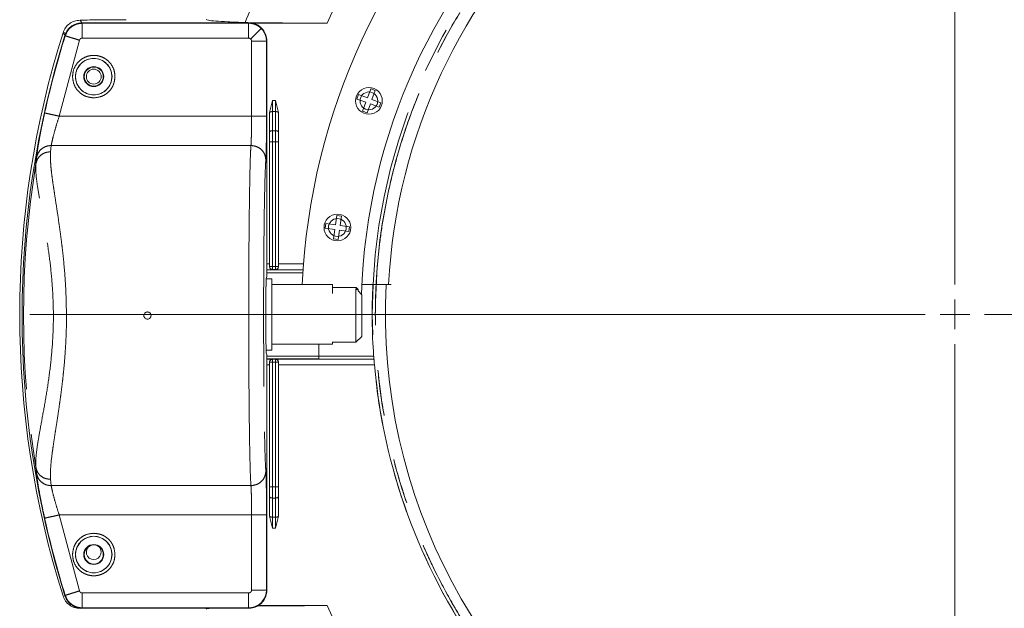
# Model space of a CAD drawing. Units: millimetres. Extents: x 21 to 206, y 9 to 287.
# Drawn here: x 83 to 110, y 77 to 94 of the extents above; entities that cross this region are included whole.
import ezdxf

# ---------------------------------------------------------------- set-up
doc = ezdxf.new("R2010")
doc.units = ezdxf.units.MM
doc.linetypes.add('PHANTOM', pattern=[12.7, 6.35, -1.27, 1.27, -1.27, 1.27, -1.27])

# ---------------------------------------------------------------- blocks, each defined once
blk = doc.blocks.new('SW_CENTERMARKSYMBOL_0')
at = {"color": 0, "linetype": 'Continuous', "lineweight": 0}
for p, q in [((0, 0.833), (0, 25.957)), ((0, 0), (0, 0.417)), ((-0.833, 0), (-25.957, 0)), ((0, 0), (-0.417, 0)), ((0, 0), (0, -0.417)), ((0, 0), (0.417, 0)), ((0.833, 0), (25.957, 0)), ((0, -0.833), (0, -25.957))]:
    blk.add_line(p, q, dxfattribs=at)

msp = doc.modelspace()

# ---------------------------------------------------------------- linework, layer by layer
at = {"color": 8, "linetype": 'PHANTOM', "lineweight": 0}
for p, q in [((84.2959, 93.5281), (84.3485, 93.4563)), ((84.352, 93.4568), (84.3596, 93.4464)), ((89.0267, 93.4464), (84.3596, 93.4464)), ((89.037, 93.4568), (89.0267, 93.4464)), ((83.8765, 93.0986), (83.8191, 93.1785)), ((84.2797, 92.969), (83.7122, 90.8392)), ((83.8725, 93.1044), (83.8726, 93.1043)), ((83.8726, 93.1043), (83.8801, 93.0939)), ((84.3596, 93.0277), (89.0267, 93.0277)), ((89.1104, 90.8392), (89.1104, 92.944)), ((89.5291, 92.944), (89.5394, 92.9543)), ((89.5291, 90.8392), (89.5291, 92.944)), ((89.6985, 90.9669), (89.6979, 91.2764)), ((89.7827, 91.2764), (89.6979, 91.2764)), ((89.7827, 91.2764), (89.7821, 90.9669)), ((89.7003, 90.4316), (89.6985, 90.9669)), ((89.6985, 90.9669), (89.7821, 90.9669)), ((89.7821, 90.9669), (89.7802, 90.4316)), ((83.7122, 90.8392), (89.1104, 90.8392)), ((89.7007, 90.2797), (89.7003, 90.4316)), ((89.7802, 90.4316), (89.7003, 90.4316)), ((89.7802, 90.4316), (89.7799, 90.2797)), ((89.6175, 90.1221), (89.7008, 90.1221)), ((89.6175, 86.6222), (89.6175, 90.1221)), ((89.7008, 90.1221), (89.7007, 90.2797)), ((89.7008, 86.6222), (89.7008, 90.1221)), ((89.7008, 90.1221), (89.7798, 90.1221)), ((89.7799, 90.2797), (89.7798, 90.1221)), ((89.7798, 90.1221), (89.7798, 86.6222)), ((89.7798, 90.1221), (89.8384, 90.1221)), ((89.8631, 90.1221), (89.8384, 90.1221)), ((83.4721, 89.8403), (83.4885, 90.0172)), ((83.4885, 90.0172), (89.0927, 90.0172)), ((83.0589, 89.5125), (83.0758, 89.6767)), ((89.6153, 86.7019), (89.5394, 86.7019)), ((89.6972, 86.5352), (89.5394, 86.5352)), ((89.5394, 86.5333), (90.558, 86.5333)), ((89.6175, 86.6222), (89.6151, 86.6198)), ((89.6175, 86.6222), (89.6421, 86.6222)), ((89.7008, 86.6222), (89.6421, 86.6222)), ((89.7008, 86.5389), (89.6972, 86.5352)), ((89.7798, 86.6222), (89.7008, 86.6222)), ((89.7008, 86.6222), (89.7008, 86.5389)), ((89.7798, 86.5389), (89.7008, 86.5389)), ((89.8384, 86.6222), (89.7798, 86.6222)), ((89.7798, 86.5389), (89.7798, 86.6222)), ((89.7834, 86.5352), (89.7798, 86.5389)), ((89.8384, 86.6222), (89.8631, 86.6222)), ((89.8655, 86.6198), (89.8631, 86.6222)), ((89.8653, 86.7019), (90.5703, 86.7019)), ((90.5525, 86.45), (89.5394, 86.45)), ((89.5394, 84.1152), (90.9986, 84.1152)), ((90.9986, 84.0319), (89.5394, 84.0319)), ((89.5394, 84.03), (89.6972, 84.03)), ((89.6972, 84.03), (89.7008, 84.0263)), ((89.7008, 84.0263), (89.7008, 84.0017)), ((89.7008, 84.0263), (89.7798, 84.0263)), ((89.7008, 83.943), (89.7008, 84.0017)), ((89.7798, 84.0263), (89.7834, 84.03)), ((89.7798, 84.0017), (89.7798, 84.0263)), ((89.7798, 84.0017), (89.7798, 83.943)), ((90.9986, 84.1138), (92.5364, 84.1138)), ((89.5394, 83.8633), (89.6153, 83.8633)), ((89.6151, 83.9454), (89.6175, 83.943)), ((89.7008, 83.943), (89.6175, 83.943)), ((89.6175, 80.4431), (89.6175, 83.943)), ((89.7008, 80.4431), (89.7008, 83.943)), ((89.7008, 83.943), (89.7798, 83.943)), ((89.7798, 83.943), (89.7798, 80.4431)), ((89.8631, 83.943), (89.7798, 83.943)), ((89.8631, 83.943), (89.8655, 83.9454)), ((89.8631, 83.943), (89.8631, 80.4431)), ((92.5589, 83.8633), (89.8653, 83.8633)), ((83.0758, 80.8218), (83.0589, 80.986)), ((83.4885, 80.4814), (83.4721, 80.6582)), ((89.0927, 80.4814), (83.4885, 80.4814)), ((89.617, 80.1645), (89.6175, 80.4431)), ((89.6175, 80.4431), (89.7008, 80.4431)), ((89.7007, 80.2855), (89.7008, 80.4431)), ((89.7798, 80.4431), (89.7008, 80.4431)), ((89.7798, 80.4431), (89.7799, 80.2855)), ((89.7798, 80.4431), (89.8384, 80.4431)), ((89.8631, 80.4431), (89.8636, 80.1645)), ((89.6985, 79.5983), (89.7003, 80.1336)), ((89.7003, 80.1336), (89.7007, 80.2855)), ((89.7003, 80.1336), (89.7802, 80.1336)), ((89.7799, 80.2855), (89.7802, 80.1336)), ((89.7802, 80.1336), (89.7821, 79.5983)), ((83.7122, 79.6593), (89.1104, 79.6593)), ((84.2797, 77.5296), (83.7122, 79.6593)), ((89.1104, 79.6593), (89.1104, 77.5545)), ((89.5291, 79.6593), (89.5291, 77.5545)), ((89.6979, 79.2888), (89.6985, 79.5983)), ((89.7821, 79.5983), (89.6985, 79.5983)), ((89.7821, 79.5983), (89.7827, 79.2888)), ((89.6979, 79.2888), (89.7827, 79.2888)), ((83.8725, 77.3941), (83.8801, 77.4046)), ((84.3596, 77.4708), (89.0267, 77.4708)), ((89.5291, 77.5545), (89.5394, 77.5442)), ((89.0267, 77.0521), (84.3596, 77.0521)), ((89.037, 77.0418), (89.0267, 77.0521))]:
    msp.add_line(p, q, dxfattribs=at)
at = {"color": 7, "linetype": 'Continuous', "lineweight": 15}
for p, q in [((89.037, 93.4568), (84.352, 93.4568)), ((91.2318, 93.4493), (89.1235, 93.4493)), ((89.5394, 92.9543), (89.5394, 86.3482)), ((92.3641, 91.3534), (92.4553, 91.604)), ((92.4553, 91.604), (92.5806, 91.5584)), ((92.5806, 91.5584), (92.4894, 91.3078)), ((89.6173, 90.9428), (89.6979, 91.2764)), ((89.7827, 91.2764), (89.8632, 90.9428)), ((92.068, 91.3193), (92.1136, 91.4446)), ((92.3185, 91.2281), (92.068, 91.3193)), ((92.1136, 91.4446), (92.3641, 91.3534)), ((92.2273, 90.9775), (92.3185, 91.2281)), ((92.4894, 91.3078), (92.74, 91.2166)), ((92.74, 91.2166), (92.6944, 91.0913)), ((89.6173, 90.9428), (89.6153, 90.8934)), ((89.8653, 90.8934), (89.8632, 90.9428)), ((92.3526, 90.9319), (92.2273, 90.9775)), ((92.4438, 91.1825), (92.3526, 90.9319)), ((92.6944, 91.0913), (92.4438, 91.1825)), ((89.617, 90.4007), (89.6153, 90.8934)), ((89.6153, 86.7019), (89.6153, 90.8934)), ((89.8653, 90.8934), (89.8636, 90.4007)), ((89.8653, 90.8934), (89.8653, 86.7019)), ((89.6175, 90.1221), (89.617, 90.4007)), ((89.8636, 90.4007), (89.8631, 90.1221)), ((89.8631, 90.1221), (89.8631, 86.6222)), ((91.4622, 87.7934), (91.4993, 88.0575)), ((91.4993, 88.0575), (91.6313, 88.0389)), ((91.6313, 88.0389), (91.5942, 87.7749)), ((91.1796, 87.6985), (91.1981, 87.8305)), ((91.4436, 87.6614), (91.1796, 87.6985)), ((91.1981, 87.8305), (91.4622, 87.7934)), ((91.4065, 87.3973), (91.4436, 87.6614)), ((91.5757, 87.6428), (91.5385, 87.3788)), ((91.8397, 87.6057), (91.5757, 87.6428)), ((91.5942, 87.7749), (91.8583, 87.7378)), ((91.8583, 87.7378), (91.8397, 87.6057)), ((91.5385, 87.3788), (91.4065, 87.3973)), ((89.7834, 86.5352), (90.5581, 86.5352)), ((89.6819, 86.2826), (89.5213, 86.2826)), ((89.5394, 86.3482), (89.5256, 86.3206)), ((89.6819, 84.2826), (89.6819, 86.2826)), ((91.3819, 86.1159), (89.6819, 86.1159)), ((91.3819, 85.8705), (91.3819, 86.1159)), ((91.3819, 86.0326), (92.0486, 86.0326)), ((92.0394, 85.2493), (92.0394, 85.9993)), ((92.0486, 85.9885), (92.0486, 86.0326)), ((92.0986, 85.9826), (92.0486, 86.0326)), ((92.0545, 85.9826), (92.0986, 85.9826)), ((92.0986, 85.9826), (92.0986, 85.9401)), ((92.2061, 85.8326), (92.0986, 85.9401)), ((93.0301, 86.1159), (92.9538, 86.1159)), ((92.2061, 85.8326), (92.2061, 85.2493)), ((92.0394, 84.4993), (92.0394, 85.2493)), ((92.2061, 85.2493), (92.2061, 84.6659)), ((92.0394, 84.4993), (92.2061, 84.6659)), ((89.5182, 84.2826), (89.6819, 84.2826)), ((89.6819, 84.4493), (91.3819, 84.4493)), ((90.9986, 84.4493), (90.9986, 84.1138)), ((91.3819, 84.4493), (91.3819, 84.5155)), ((91.3819, 84.4993), (92.0394, 84.4993)), ((89.5394, 84.1503), (89.5256, 84.1779)), ((89.5394, 84.1503), (89.5394, 77.5442)), ((92.5438, 84.03), (89.7834, 84.03)), ((90.9986, 84.1138), (90.9986, 84.0304)), ((90.9986, 84.0304), (92.5433, 84.0304)), ((92.5438, 84.03), (92.5433, 84.0304)), ((89.6153, 79.6718), (89.6153, 83.8633)), ((89.8653, 83.8633), (89.8653, 79.6718)), ((89.6153, 79.6718), (89.617, 80.1645)), ((89.8636, 80.1645), (89.8653, 79.6718)), ((89.6153, 79.6718), (89.6173, 79.6224)), ((89.6979, 79.2888), (89.6173, 79.6224)), ((89.8632, 79.6224), (89.7827, 79.2888)), ((89.8632, 79.6224), (89.8653, 79.6718)), ((89.2998, 77.1159), (91.2318, 77.1159)), ((89.037, 77.0418), (84.352, 77.0418))]:
    msp.add_line(p, q, dxfattribs=at)
at = {"color": 8, "linetype": 'PHANTOM', "lineweight": 0, "flags": 128}
for points in [[(89.7003, 90.4316), (89.6842, 90.431), (89.6686, 90.4292), (89.6542, 90.4263), (89.6416, 90.4225), (89.6313, 90.4178), (89.6235, 90.4124), (89.6187, 90.4067), (89.617, 90.4007)], [(89.8636, 90.4007), (89.8618, 90.4067), (89.857, 90.4124), (89.8493, 90.4178), (89.8389, 90.4225), (89.8263, 90.4263), (89.812, 90.4292), (89.7964, 90.431), (89.7802, 90.4316)], [(89.8631, 80.4431), (89.8626, 80.4431), (89.8614, 80.4431), (89.8593, 80.4431), (89.8565, 80.4431), (89.853, 80.4431), (89.8488, 80.4431), (89.8439, 80.4431), (89.8384, 80.4431)], [(89.617, 80.1645), (89.6187, 80.1585), (89.6235, 80.1528), (89.6313, 80.1474), (89.6416, 80.1427), (89.6542, 80.1389), (89.6686, 80.136), (89.6842, 80.1342), (89.7003, 80.1336)], [(89.7802, 80.1336), (89.7964, 80.1342), (89.812, 80.136), (89.8263, 80.1389), (89.8389, 80.1427), (89.8493, 80.1474), (89.857, 80.1528), (89.8618, 80.1585), (89.8636, 80.1645)], [(84.352, 77.0418), (84.3546, 77.0453), (84.3563, 77.0476), (84.358, 77.0498), (84.3596, 77.0521)]]:
    msp.add_lwpolyline(points, dxfattribs=at)
at = {"color": 8, "linetype": 'PHANTOM', "lineweight": 0}
for centre, radius in [((108.8486, 85.2826), 16.3507), ((84.6819, 91.9493), 0.5118), ((84.6819, 78.5493), 0.5118)]:
    msp.add_circle(centre, radius, dxfattribs=at)
at = {"color": 7, "linetype": 'Continuous', "lineweight": 15}
for centre, radius in [((84.6819, 91.9493), 0.5108), ((84.6819, 91.9493), 0.2798), ((84.6819, 91.9493), 0.268), ((84.6819, 91.9493), 0.2083), ((92.404, 91.268), 0.375), ((92.404, 91.268), 0.25), ((91.5189, 87.7181), 0.375), ((91.5189, 87.7181), 0.25), ((84.6819, 78.5493), 0.5108), ((84.6819, 78.5493), 0.2798), ((84.6819, 78.5493), 0.268)]:
    msp.add_circle(centre, radius, dxfattribs=at)
for centre, radius, start, end in [((108.8486, 85.2826), 18.3333, 2.59218, 177.40782), ((108.8486, 85.2826), 16.6667, 0.34378, 178.05868), ((108.8486, 85.2826), 15.9167, 3.00115, 176.99885), ((108.8486, 85.2826), 26.2455, 162.49146, 197.50854), ((108.9694, 85.2493), 26.2975, 162.62038, 197.37974), ((108.9694, 85.2493), 26.2871, 162.63718, 167.52041), ((108.8486, 85.2826), 16.3541, 177.07774, 184.09849), ((108.8486, 85.2826), 15.9833, 177.00548, 2.99325), ((108.8486, 85.2826), 16.3515, 184.97949, 215.12395), ((108.9694, 85.2493), 26.2871, 192.47959, 197.36282), ((84.6819, 78.6159), 0.2083, 120.32629, 270), ((84.6819, 78.6159), 0.2083, 270, 59.67371)]:
    msp.add_arc(centre, radius, start, end, dxfattribs=at)
at = {"color": 8, "linetype": 'PHANTOM', "lineweight": 0}
for centre, radius, start, end in [((108.8486, 85.2826), 19.4176, 144.7377, 155.1288), ((108.8486, 85.2826), 21.5357, 152.97925, 157.67198), ((89.6862, 90.8596), 0.108, 83.49713, 129.62279), ((89.7943, 90.8596), 0.108, 50.37721, 96.50287), ((108.9694, 85.2493), 26.2589, 170.65646, 189.34354), ((89.7008, 86.6222), 0.0833, 180.00547, 269.99512), ((89.7798, 86.6222), 0.0833, 270.00488, 359.99453), ((89.7008, 83.943), 0.0833, 90.00488, 179.99453), ((89.7798, 83.943), 0.0833, 0.00547, 89.99512), ((89.6862, 79.7056), 0.108, 230.37577, 276.50432), ((89.7943, 79.7056), 0.108, 263.49568, 309.62423), ((108.8486, 85.2826), 19.4176, 204.8712, 215.2623)]:
    msp.add_arc(centre, radius, start, end, dxfattribs=at)
at = {"color": 7, "linetype": 'Continuous', "lineweight": 15}
for centre, major_axis, ratio, start_param, end_param in [((89.6138, 86.7019), (0, 0.1667), 0.0087269, 4.1974729, 4.712389), ((89.8667, 86.7019), (0, 0.1667), 0.0087269, 1.5707963, 2.0857124), ((89.5263, 85.2493), (0, 1.072), 0.0174551, 0.0349066, 3.1066861), ((89.6138, 83.8633), (0, 0.1667), 0.0087269, 4.712389, 5.2273051), ((89.8667, 83.8633), (0, 0.1667), 0.0087269, 1.0558803, 1.5707963)]:
    msp.add_ellipse(centre, major_axis=major_axis, ratio=ratio, start_param=start_param, end_param=end_param, dxfattribs=at)
at = {"color": 8, "linetype": 'PHANTOM', "lineweight": 0}
for points, knots in [([(92.5812, 85.2826), (92.5963, 85.8149), (92.6265, 86.8796), (92.87, 88.4613), (93.2562, 90.0124), (93.7955, 91.5179), (94.479, 92.9633), (95.301, 94.3348), (96.2535, 95.6191), (97.3273, 96.8039), (98.5121, 97.8777), (99.7964, 98.8302), (101.1679, 99.6522), (102.6133, 100.3359), (104.1188, 100.8745), (105.6699, 101.2631), (107.2516, 101.4977), (108.8486, 101.5761), (110.4457, 101.4977), (112.0273, 101.2631), (113.5784, 100.8745), (115.0839, 100.3359), (116.5293, 99.6522), (117.9008, 98.8302), (119.1851, 97.8777), (120.3699, 96.8039), (121.4437, 95.6191), (122.3962, 94.3348), (123.2183, 92.9633), (123.9017, 91.5179), (124.4411, 90.0124), (124.8272, 88.4613), (125.0707, 86.8796), (125.1009, 85.8149), (125.116, 85.2826)], [0, 0, 0, 0, 0.03125, 0.0625, 0.09375, 0.125, 0.15625, 0.1875, 0.21875, 0.25, 0.28125, 0.3125, 0.34375, 0.375, 0.40625, 0.4375, 0.46875, 0.5, 0.53125, 0.5625, 0.59375, 0.625, 0.65625, 0.6875, 0.71875, 0.75, 0.78125, 0.8125, 0.84375, 0.875, 0.90625, 0.9375, 0.96875, 1, 1, 1, 1]), ([(92.5827, 85.2826), (92.5857, 85.5233), (92.5919, 86.0045), (92.6417, 86.7249), (92.7247, 87.474), (92.8486, 88.2496), (93.0176, 89.049), (93.2513, 89.9317), (93.5665, 90.8906), (93.9886, 91.9299), (94.4984, 92.9717), (95.1105, 94.0211), (95.7929, 95.0089), (96.5283, 95.9227), (97.3013, 96.7579), (98.1559, 97.5593), (99.0918, 98.3166), (100.1074, 99.0191), (101.1972, 99.6554), (102.3557, 100.2154), (103.5761, 100.6891), (104.8468, 101.0674), (106.1574, 101.3432), (107.4966, 101.5111), (108.8486, 101.5673), (110.2006, 101.5111), (111.5398, 101.3432), (112.8504, 101.0674), (114.1211, 100.6891), (115.3415, 100.2154), (116.5, 99.6555), (117.5897, 99.0191), (118.6053, 98.3167), (119.5413, 97.5593), (120.3959, 96.7579), (121.1689, 95.9228), (121.8602, 95.0638), (122.472, 94.1903), (123.0077, 93.3103), (123.4663, 92.4388), (123.8576, 91.5753), (124.1895, 90.7161), (124.5033, 89.7431), (124.7779, 88.6522), (124.9767, 87.4907), (125.0938, 86.3654), (125.1076, 85.6436), (125.1146, 85.2826)], [0, 0, 0, 0, 0.0141335, 0.0282523, 0.0423844, 0.0583769, 0.0743505, 0.0903457, 0.1119715, 0.1335738, 0.1561645, 0.1800227, 0.2048442, 0.2265874, 0.2488478, 0.2716119, 0.2953266, 0.3194793, 0.3440526, 0.3693552, 0.3949579, 0.4208401, 0.4471202, 0.473515, 0.5000015, 0.5264863, 0.552881, 0.579163, 0.6050432, 0.630646, 0.6559505, 0.6805219, 0.7046746, 0.7283911, 0.7511533, 0.7734137, 0.7951588, 0.8158435, 0.8359973, 0.85561, 0.8736368, 0.8916358, 0.9096649, 0.9336409, 0.9576199, 0.9788074, 1, 1, 1, 1]), ([(84.3596, 93.4464), (84.3066, 93.4415), (84.2005, 93.4318), (84.058, 93.3549), (83.9417, 93.2418), (83.9007, 93.1432), (83.8801, 93.0939)], [0, 0, 0, 0, 0.2494028, 0.4994264, 0.7495782, 1, 1, 1, 1]), ([(84.3596, 93.4464), (84.3596, 93.4444), (84.3596, 93.4404), (84.3596, 93.4146), (84.3596, 93.3761), (84.3596, 93.3395), (84.3596, 93.3212)], [0, 0, 0, 0, 0.2500002, 0.5000001, 0.75, 1, 1, 1, 1]), ([(89.0267, 93.4464), (89.0267, 93.4444), (89.0267, 93.4404), (89.0267, 93.4146), (89.0267, 93.3761), (89.0267, 93.3395), (89.0267, 93.3212)], [0, 0, 0, 0, 0.2500002, 0.5000001, 0.75, 1, 1, 1, 1]), ([(89.3819, 93.2992), (89.3573, 93.3212), (89.3081, 93.3651), (89.22, 93.4107), (89.1253, 93.4408), (89.0596, 93.4445), (89.0267, 93.4464)], [0, 0, 0, 0, 0.2500013, 0.4999996, 0.7499996, 1, 1, 1, 1]), ([(84.3596, 93.3212), (84.3596, 93.3008), (84.3596, 93.26), (84.3596, 93.1871), (84.3596, 93.1091), (84.3596, 93.0548), (84.3596, 93.0277)], [0, 0, 0, 0, 0.2500006, 0.4999995, 0.7499986, 1, 1, 1, 1]), ([(89.0267, 93.3212), (89.0267, 93.3008), (89.0267, 93.26), (89.0267, 93.1871), (89.0267, 93.1091), (89.0267, 93.0548), (89.0267, 93.0277)], [0, 0, 0, 0, 0.2500006, 0.4999995, 0.7499986, 1, 1, 1, 1]), ([(89.0858, 93.0032), (89.1238, 93.0412), (89.1997, 93.1173), (89.2958, 93.2135), (89.3641, 93.2819), (89.3744, 93.2923), (89.3796, 93.2975)], [0, 0, 0, 0, 0.2494448, 0.4991745, 0.7493779, 1, 1, 1, 1]), ([(89.5291, 92.944), (89.5272, 92.9769), (89.5235, 93.0427), (89.4934, 93.1373), (89.4477, 93.2255), (89.4038, 93.2747), (89.3819, 93.2992)], [0, 0, 0, 0, 0.2500005, 0.5000003, 0.7500002, 1, 1, 1, 1]), ([(83.8801, 93.0939), (83.8869, 93.0918), (83.9004, 93.0876), (83.9932, 93.0586), (84.1243, 93.0175), (84.2279, 92.9852), (84.2797, 92.969)], [0, 0, 0, 0, 0.2500001, 0.4999997, 0.7500005, 1, 1, 1, 1]), ([(84.3596, 93.0277), (84.3507, 93.0269), (84.333, 93.0253), (84.3094, 93.0124), (84.2899, 92.9937), (84.2831, 92.9773), (84.2797, 92.969)], [0, 0, 0, 0, 0.2506789, 0.4999286, 0.7478016, 1, 1, 1, 1]), ([(89.0858, 93.0032), (89.0772, 93.0103), (89.06, 93.0245), (89.0378, 93.0267), (89.0267, 93.0277)], [0, 0, 0, 0, 0.5000008, 1, 1, 1, 1]), ([(89.0858, 93.0032), (89.093, 92.9946), (89.1072, 92.9774), (89.1093, 92.9551), (89.1104, 92.944)], [0, 0, 0, 0, 0.500533, 1, 1, 1, 1]), ([(89.1104, 92.944), (89.1375, 92.944), (89.1917, 92.944), (89.2698, 92.944), (89.3427, 92.944), (89.3835, 92.944), (89.4039, 92.944)], [0, 0, 0, 0, 0.2499999, 0.5000014, 0.7499989, 1, 1, 1, 1]), ([(89.4039, 92.944), (89.4222, 92.944), (89.4587, 92.944), (89.4972, 92.944), (89.5231, 92.944), (89.5271, 92.944), (89.5291, 92.944)], [0, 0, 0, 0, 0.2500011, 0.5000007, 0.7499998, 1, 1, 1, 1]), ([(84.0864, 91.9493), (84.0911, 92.0056), (84.1017, 92.1331), (84.1823, 92.2876), (84.2898, 92.4038), (84.4015, 92.4808), (84.5353, 92.5326), (84.6819, 92.551), (84.8286, 92.5326), (84.9624, 92.4808), (85.0741, 92.4038), (85.1816, 92.2876), (85.2622, 92.1331), (85.2728, 92.0056), (85.2775, 91.9493)], [0, 0, 0, 0, 0.0903186, 0.2045635, 0.2714198, 0.3439359, 0.4207849, 0.5000002, 0.5792142, 0.6560632, 0.7285804, 0.7954367, 0.9096816, 1, 1, 1, 1]), ([(84.6819, 91.3537), (84.6071, 91.3617), (84.4914, 91.3741), (84.3527, 91.4482), (84.2579, 91.5252), (84.1809, 91.6199), (84.1068, 91.7587), (84.0944, 91.8744), (84.0864, 91.9493)], [0, 0, 0, 0, 0.2394423, 0.3696731, 0.5000002, 0.6302307, 0.7605569, 1, 1, 1, 1]), ([(85.2775, 91.9493), (85.2695, 91.8744), (85.2571, 91.7588), (85.183, 91.62), (85.106, 91.5252), (85.0113, 91.4483), (84.8725, 91.3741), (84.7568, 91.3617), (84.6819, 91.3537)], [0, 0, 0, 0, 0.2394436, 0.3696735, 0.5000009, 0.6302306, 0.7605572, 1, 1, 1, 1]), ([(83.0758, 89.6767), (83.0807, 89.7199), (83.0906, 89.8066), (83.1396, 90.1103), (83.2105, 90.496), (83.2724, 90.7851), (83.3034, 90.9297)], [0, 0, 0, 0, 0.2484484, 0.4979618, 0.748912, 1, 1, 1, 1]), ([(83.3034, 90.9297), (83.3103, 90.9282), (83.3242, 90.9251), (83.4191, 90.9041), (83.5532, 90.8744), (83.6592, 90.851), (83.7122, 90.8392)], [0, 0, 0, 0, 0.2500003, 0.5000021, 0.7500029, 1, 1, 1, 1]), ([(83.7122, 90.8392), (83.6812, 90.743), (83.6195, 90.5512), (83.5755, 90.388), (83.5537, 90.3066)], [0, 0, 0, 0, 0.5016029, 1, 1, 1, 1]), ([(89.1054, 90.3066), (89.1069, 90.3889), (89.1097, 90.55), (89.1102, 90.7442), (89.1104, 90.8392)], [0, 0, 0, 0, 0.5102972, 1, 1, 1, 1]), ([(89.1104, 90.8392), (89.1375, 90.8392), (89.1917, 90.8392), (89.2698, 90.8392), (89.3427, 90.8392), (89.3835, 90.8392), (89.4039, 90.8392)], [0, 0, 0, 0, 0.2499999, 0.5000014, 0.7499989, 1, 1, 1, 1]), ([(89.4039, 90.8392), (89.4222, 90.8392), (89.4587, 90.8392), (89.4972, 90.8392), (89.5231, 90.8392), (89.5271, 90.8392), (89.5291, 90.8392)], [0, 0, 0, 0, 0.2500011, 0.5000007, 0.7499998, 1, 1, 1, 1]), ([(89.5291, 90.8392), (89.5288, 90.6992), (89.5284, 90.4105), (89.5244, 90.0251), (89.5186, 89.7291), (89.5137, 89.6463), (89.5113, 89.6061)], [0, 0, 0, 0, 0.2424136, 0.4999777, 0.7575552, 1, 1, 1, 1]), ([(83.4885, 90.0172), (83.493, 90.0443), (83.5019, 90.0991), (83.5363, 90.237), (83.5537, 90.3066)], [0, 0, 0, 0, 0.4954854, 1, 1, 1, 1]), ([(89.1054, 90.3066), (89.1036, 90.2376), (89.1, 90.0988), (89.0951, 90.0445), (89.0927, 90.0172)], [0, 0, 0, 0, 0.4967912, 1, 1, 1, 1]), ([(83.0589, 89.5125), (83.074, 89.5629), (83.104, 89.6636), (83.2148, 89.7691), (83.342, 89.8307), (83.4287, 89.8371), (83.4721, 89.8403)], [0, 0, 0, 0, 0.2797074, 0.5593986, 0.7796865, 1, 1, 1, 1]), ([(83.0758, 89.6767), (83.0912, 89.7287), (83.1221, 89.8325), (83.2327, 89.9418), (83.3593, 90.0061), (83.4455, 90.0135), (83.4885, 90.0172)], [0, 0, 0, 0, 0.2797105, 0.5594066, 0.7796908, 1, 1, 1, 1]), ([(83.4721, 89.8403), (83.4696, 89.8079), (83.4645, 89.7419), (83.4661, 89.621), (83.474, 89.4808), (83.4892, 89.319), (83.5103, 89.1413), (83.5388, 88.9398), (83.5746, 88.7038), (83.6197, 88.4103), (83.6702, 88.082), (83.7192, 87.7479), (83.7602, 87.4433), (83.7941, 87.1717), (83.8212, 86.9378), (83.8607, 86.5488), (83.9027, 85.9924), (83.9117, 85.4904), (83.916, 85.2493)], [0, 0, 0, 0, 0.0470915, 0.0956779, 0.1457863, 0.1974417, 0.2506665, 0.3001257, 0.3583345, 0.4252999, 0.5010254, 0.5669231, 0.6248271, 0.6747368, 0.716653, 0.7505772, 0.8801616, 1, 1, 1, 1]), ([(89.0927, 90.0172), (89.0877, 89.9361), (89.0779, 89.7773), (89.0652, 89.3225), (89.0544, 88.7582), (89.0456, 88.1051), (89.0386, 87.4015), (89.0337, 86.677), (89.0306, 85.9573), (89.0302, 85.4807), (89.03, 85.2493)], [0, 0, 0, 0, 0.1462321, 0.2864018, 0.420507, 0.5485455, 0.6705157, 0.7864157, 0.8962443, 1, 1, 1, 1]), ([(89.0927, 90.0174), (89.1474, 90.011), (89.257, 89.9983), (89.3952, 89.9031), (89.4921, 89.7674), (89.5049, 89.6599), (89.5113, 89.6061)], [0, 0, 0, 0, 0.2500492, 0.5000408, 0.7500097, 1, 1, 1, 1]), ([(89.5113, 89.6061), (89.5072, 89.5487), (89.4989, 89.4312), (89.4869, 89.1008), (89.4758, 88.6524), (89.466, 88.087), (89.4582, 87.4321), (89.4526, 86.7195), (89.4494, 85.9851), (89.4483, 85.2493), (89.4494, 84.5134), (89.4526, 83.779), (89.4582, 83.0664), (89.466, 82.4115), (89.4758, 81.8462), (89.4869, 81.3977), (89.4989, 81.0673), (89.5072, 80.9498), (89.5113, 80.8924)], [0, 0, 0, 0, 0.059242, 0.1211938, 0.1850928, 0.250011, 0.3149275, 0.3788217, 0.4407663, 0.5, 0.5592337, 0.6211783, 0.6850725, 0.749989, 0.8149072, 0.8788062, 0.940758, 1, 1, 1, 1]), ([(83.0589, 80.986), (83.0557, 81.0724), (83.0494, 81.2451), (83.1007, 81.6284), (83.1813, 82.0907), (83.2817, 82.6273), (83.3844, 83.2245), (83.4731, 83.8706), (83.5344, 84.5507), (83.5559, 85.2502), (83.5328, 85.9492), (83.4728, 86.6278), (83.3846, 87.2742), (83.2816, 87.8705), (83.181, 88.4082), (83.1006, 88.8704), (83.0494, 89.2539), (83.0557, 89.4262), (83.0589, 89.5125)], [0, 0, 0, 0, 0.0638892, 0.1276489, 0.1908915, 0.2536715, 0.3159245, 0.3776397, 0.4389503, 0.5000997, 0.5612405, 0.622602, 0.6837228, 0.7464613, 0.8092162, 0.8724405, 0.9361389, 1, 1, 1, 1]), ([(83.916, 85.2493), (83.9153, 85.1326), (83.914, 84.8934), (83.8996, 84.5281), (83.8765, 84.1502), (83.8473, 83.8071), (83.815, 83.4964), (83.7843, 83.2344), (83.7515, 82.9809), (83.7145, 82.7165), (83.6709, 82.4233), (83.6252, 82.1285), (83.5812, 81.8459), (83.5431, 81.5944), (83.4984, 81.2728), (83.4613, 80.9327), (83.4686, 80.7473), (83.4721, 80.6582)], [0, 0, 0, 0, 0.058012, 0.1188951, 0.1826854, 0.2494143, 0.2962243, 0.3471543, 0.3914823, 0.4376252, 0.499113, 0.5669443, 0.6242306, 0.6899193, 0.7494717, 0.8796325, 1, 1, 1, 1]), ([(89.03, 85.2493), (89.0302, 85.0184), (89.0306, 84.543), (89.0337, 83.8245), (89.0386, 83.1005), (89.0455, 82.3969), (89.0543, 81.743), (89.0652, 81.1777), (89.0779, 80.7218), (89.0877, 80.5626), (89.0927, 80.4814)], [0, 0, 0, 0, 0.1034705, 0.2130955, 0.3288735, 0.4508031, 0.5788825, 0.7131099, 0.8534831, 1, 1, 1, 1]), ([(125.116, 85.2826), (125.1009, 84.7502), (125.0707, 83.6856), (124.8272, 82.1039), (124.4411, 80.5528), (123.9017, 79.0473), (123.2183, 77.6019), (122.3962, 76.2304), (121.4437, 74.9461), (120.3699, 73.7613), (119.1851, 72.6875), (117.9008, 71.735), (116.5293, 70.913), (115.0839, 70.2293), (113.5784, 69.6906), (112.0273, 69.3021), (110.4457, 69.0675), (108.8486, 68.9891), (107.2516, 69.0675), (105.6699, 69.3021), (104.1188, 69.6906), (102.6133, 70.2293), (101.1679, 70.913), (99.7964, 71.735), (98.5121, 72.6875), (97.3273, 73.7613), (96.2535, 74.9461), (95.301, 76.2304), (94.479, 77.6019), (93.7955, 79.0473), (93.2562, 80.5528), (92.87, 82.1039), (92.6265, 83.6856), (92.5963, 84.7502), (92.5812, 85.2826)], [0, 0, 0, 0, 0.03125, 0.0625, 0.09375, 0.125, 0.15625, 0.1875, 0.21875, 0.25, 0.28125, 0.3125, 0.34375, 0.375, 0.40625, 0.4375, 0.46875, 0.5, 0.53125, 0.5625, 0.59375, 0.625, 0.65625, 0.6875, 0.71875, 0.75, 0.78125, 0.8125, 0.84375, 0.875, 0.90625, 0.9375, 0.96875, 1, 1, 1, 1]), ([(125.1146, 85.2826), (125.1115, 85.0419), (125.1053, 84.5607), (125.0555, 83.8403), (124.9725, 83.0912), (124.8487, 82.3156), (124.6796, 81.5162), (124.4459, 80.6335), (124.1307, 79.6746), (123.7086, 78.6353), (123.1988, 77.5935), (122.5867, 76.5441), (121.9044, 75.5563), (121.169, 74.6425), (120.396, 73.8073), (119.5413, 73.0059), (118.6054, 72.2486), (117.5898, 71.5461), (116.5, 70.9098), (115.3415, 70.3498), (114.1211, 69.8761), (112.8504, 69.4978), (111.5398, 69.222), (110.2006, 69.0541), (108.8486, 68.9979), (107.4966, 69.0541), (106.1575, 69.222), (104.8468, 69.4978), (103.5762, 69.8761), (102.3558, 70.3498), (101.1972, 70.9097), (100.1075, 71.5461), (99.0919, 72.2485), (98.1559, 73.0059), (97.3013, 73.8073), (96.5283, 74.6424), (95.8371, 75.5014), (95.2252, 76.3749), (94.6895, 77.2549), (94.2309, 78.1264), (93.8396, 78.9899), (93.5077, 79.8491), (93.194, 80.8221), (92.9194, 81.913), (92.7205, 83.0745), (92.6034, 84.1998), (92.5896, 84.9216), (92.5827, 85.2826)], [0, 0, 0, 0, 0.0141335, 0.0282523, 0.0423844, 0.0583768, 0.0743505, 0.0903457, 0.1119715, 0.1335738, 0.1561645, 0.1800227, 0.2048442, 0.2265874, 0.2488478, 0.2716119, 0.2953266, 0.3194793, 0.3440526, 0.3693552, 0.3949579, 0.4208401, 0.4471202, 0.473515, 0.5000015, 0.5264863, 0.552881, 0.579163, 0.6050432, 0.630646, 0.6559505, 0.6805219, 0.7046746, 0.7283911, 0.7511533, 0.7734137, 0.7951588, 0.8158435, 0.8359973, 0.85561, 0.8736368, 0.8916358, 0.9096649, 0.9336409, 0.9576199, 0.9788074, 1, 1, 1, 1]), ([(83.4721, 80.6582), (83.4169, 80.6636), (83.3066, 80.6742), (83.1774, 80.7591), (83.0913, 80.8668), (83.0697, 80.9463), (83.0589, 80.986)], [0, 0, 0, 0, 0.2797072, 0.5593979, 0.7796858, 1, 1, 1, 1]), ([(83.0758, 80.8218), (83.0912, 80.7699), (83.1221, 80.666), (83.2327, 80.5567), (83.3593, 80.4924), (83.4455, 80.485), (83.4885, 80.4814)], [0, 0, 0, 0, 0.2797109, 0.5594069, 0.7796909, 1, 1, 1, 1]), ([(83.3034, 79.5688), (83.2723, 79.7139), (83.2103, 80.0035), (83.1394, 80.3894), (83.0905, 80.6922), (83.0807, 80.7787), (83.0758, 80.8218)], [0, 0, 0, 0, 0.251972, 0.5028321, 0.752348, 1, 1, 1, 1]), ([(89.5113, 80.8924), (89.5049, 80.8386), (89.492, 80.7312), (89.395, 80.5955), (89.2569, 80.5004), (89.1474, 80.4877), (89.0927, 80.4814)], [0, 0, 0, 0, 0.2500193, 0.5, 0.749981, 1, 1, 1, 1]), ([(89.5113, 80.8924), (89.5137, 80.8522), (89.5186, 80.7694), (89.5244, 80.4734), (89.5284, 80.0881), (89.5288, 79.7993), (89.5291, 79.6593)], [0, 0, 0, 0, 0.2424448, 0.5000224, 0.7575865, 1, 1, 1, 1]), ([(83.5537, 80.1919), (83.5363, 80.2615), (83.5019, 80.3995), (83.493, 80.4542), (83.4885, 80.4814)], [0, 0, 0, 0, 0.5045127, 1, 1, 1, 1]), ([(89.0927, 80.4814), (89.0953, 80.4506), (89.1002, 80.3947), (89.1038, 80.255), (89.1054, 80.1919)], [0, 0, 0, 0, 0.548708, 1, 1, 1, 1]), ([(83.7122, 79.6593), (83.6811, 79.7557), (83.6194, 79.9475), (83.5755, 80.1107), (83.5537, 80.1919)], [0, 0, 0, 0, 0.5025625, 1, 1, 1, 1]), ([(89.1054, 80.1919), (89.1069, 80.1095), (89.1097, 79.9484), (89.1102, 79.7542), (89.1104, 79.6593)], [0, 0, 0, 0, 0.510972, 1, 1, 1, 1]), ([(83.3034, 79.5688), (83.3103, 79.5704), (83.3242, 79.5734), (83.4191, 79.5944), (83.5532, 79.6241), (83.6592, 79.6476), (83.7122, 79.6593)], [0, 0, 0, 0, 0.2500003, 0.5000022, 0.7500029, 1, 1, 1, 1]), ([(89.1104, 79.6593), (89.1375, 79.6593), (89.1917, 79.6593), (89.2698, 79.6593), (89.3427, 79.6593), (89.3835, 79.6593), (89.4039, 79.6593)], [0, 0, 0, 0, 0.2499999, 0.5000014, 0.7499989, 1, 1, 1, 1]), ([(89.5291, 79.6593), (89.5271, 79.6593), (89.5231, 79.6593), (89.4972, 79.6593), (89.4587, 79.6593), (89.4222, 79.6593), (89.4039, 79.6593)], [0, 0, 0, 0, 0.2500002, 0.4999993, 0.7499989, 1, 1, 1, 1]), ([(84.0864, 78.5493), (84.0944, 78.6242), (84.1068, 78.7398), (84.1809, 78.8786), (84.2579, 78.9733), (84.3526, 79.0503), (84.4914, 79.1244), (84.6071, 79.1368), (84.6819, 79.1448)], [0, 0, 0, 0, 0.2394431, 0.3696726, 0.4999997, 0.6302291, 0.7605577, 1, 1, 1, 1]), ([(84.6819, 79.1448), (84.7568, 79.1368), (84.8725, 79.1244), (85.0112, 79.0503), (85.106, 78.9733), (85.183, 78.8786), (85.2571, 78.7398), (85.2695, 78.6242), (85.2775, 78.5493)], [0, 0, 0, 0, 0.2394429, 0.3696716, 0.499999, 0.6302298, 0.7605563, 1, 1, 1, 1]), ([(85.2775, 78.5493), (85.2728, 78.493), (85.2622, 78.3655), (85.1816, 78.2109), (85.0741, 78.0947), (84.9624, 78.0177), (84.8286, 77.9659), (84.6819, 77.9476), (84.5353, 77.9659), (84.4015, 78.0177), (84.2898, 78.0947), (84.1823, 78.2109), (84.1017, 78.3655), (84.0911, 78.493), (84.0864, 78.5493)], [0, 0, 0, 0, 0.0903181, 0.2045631, 0.2714196, 0.3439368, 0.4207857, 0.4999998, 0.5792152, 0.6560641, 0.7285802, 0.7954367, 0.9096817, 1, 1, 1, 1]), ([(83.8801, 77.4046), (83.8869, 77.4067), (83.9004, 77.411), (83.9932, 77.44), (84.1243, 77.481), (84.2279, 77.5134), (84.2797, 77.5296)], [0, 0, 0, 0, 0.2500001, 0.4999997, 0.7500005, 1, 1, 1, 1]), ([(84.3596, 77.0521), (84.3064, 77.057), (84.2001, 77.0668), (84.0574, 77.144), (83.9416, 77.2571), (83.9006, 77.3555), (83.8801, 77.4046)], [0, 0, 0, 0, 0.2504245, 0.500574, 0.7505955, 1, 1, 1, 1]), ([(84.3596, 77.4708), (84.3507, 77.4716), (84.3329, 77.4732), (84.3093, 77.4862), (84.2899, 77.5049), (84.2831, 77.5213), (84.2797, 77.5296)], [0, 0, 0, 0, 0.2524654, 0.5006478, 0.7496151, 1, 1, 1, 1]), ([(84.3596, 77.1773), (84.3596, 77.1977), (84.3596, 77.2385), (84.3596, 77.3114), (84.3596, 77.3895), (84.3596, 77.4437), (84.3596, 77.4708)], [0, 0, 0, 0, 0.2499996, 0.5000005, 0.7500001, 1, 1, 1, 1]), ([(89.1104, 77.5545), (89.1091, 77.5436), (89.1066, 77.5216), (89.0873, 77.4939), (89.0595, 77.4747), (89.0376, 77.4721), (89.0267, 77.4708)], [0, 0, 0, 0, 0.2500607, 0.500109, 0.7500493, 1, 1, 1, 1]), ([(89.0267, 77.4708), (89.0267, 77.4437), (89.0267, 77.3895), (89.0267, 77.3114), (89.0267, 77.2385), (89.0267, 77.1977), (89.0267, 77.1773)], [0, 0, 0, 0, 0.2499999, 0.4999995, 0.7500004, 1, 1, 1, 1]), ([(89.4039, 77.5545), (89.3835, 77.5545), (89.3427, 77.5545), (89.2698, 77.5545), (89.1917, 77.5545), (89.1375, 77.5545), (89.1104, 77.5545)], [0, 0, 0, 0, 0.2500011, 0.4999986, 0.7500001, 1, 1, 1, 1]), ([(89.5291, 77.5545), (89.527, 77.5204), (89.5228, 77.453), (89.4834, 77.3259), (89.4221, 77.2495), (89.3819, 77.1993)], [0, 0, 0, 0, 0.2608187, 0.5147955, 1, 1, 1, 1]), ([(89.4039, 77.5545), (89.4222, 77.5545), (89.4587, 77.5545), (89.4972, 77.5545), (89.5231, 77.5545), (89.5271, 77.5545), (89.5291, 77.5545)], [0, 0, 0, 0, 0.2500011, 0.5000007, 0.7499998, 1, 1, 1, 1]), ([(84.3596, 77.0521), (84.3596, 77.0541), (84.3596, 77.0581), (84.3596, 77.084), (84.3596, 77.1225), (84.3596, 77.159), (84.3596, 77.1773)], [0, 0, 0, 0, 0.2500002, 0.5000001, 0.75, 1, 1, 1, 1]), ([(89.3819, 77.1993), (89.3573, 77.1774), (89.3082, 77.1335), (89.22, 77.0878), (89.1253, 77.0577), (89.0596, 77.054), (89.0267, 77.0521)], [0, 0, 0, 0, 0.2500014, 0.5000016, 0.7500018, 1, 1, 1, 1]), ([(89.0267, 77.0521), (89.0267, 77.0541), (89.0267, 77.0581), (89.0267, 77.084), (89.0267, 77.1225), (89.0267, 77.159), (89.0267, 77.1773)], [0, 0, 0, 0, 0.2500002, 0.5000001, 0.75, 1, 1, 1, 1])]:
    msp.add_open_spline(points, degree=3, knots=knots, dxfattribs=at)
at = {"color": 7, "linetype": 'Continuous', "lineweight": 15}
for points, knots in [([(84.2959, 93.5281), (84.2432, 93.5232), (84.1377, 93.5136), (83.996, 93.4374), (83.8806, 93.3252), (83.8396, 93.2274), (83.8191, 93.1785)], [0, 0, 0, 0, 0.2497278, 0.4995806, 0.7496895, 1, 1, 1, 1]), ([(83.8725, 93.1044), (83.8947, 93.1566), (83.939, 93.2612), (84.0663, 93.378), (84.2098, 93.446), (84.3091, 93.4535), (84.352, 93.4568)], [0, 0, 0, 0, 0.265805, 0.5316429, 0.7974122, 1, 1, 1, 1]), ([(85.5883, 93.5443), (85.4078, 93.5435), (85.0467, 93.542), (84.6316, 93.538), (84.3473, 93.5333), (84.313, 93.5298), (84.2959, 93.5281)], [0, 0, 0, 0, 0.2499745, 0.5000135, 0.7499245, 1, 1, 1, 1]), ([(87.8325, 93.5479), (87.847, 93.5409), (87.876, 93.5269), (88.0909, 93.5059), (88.422, 93.485), (88.759, 93.4711), (88.9276, 93.4642)], [0, 0, 0, 0, 0.2484417, 0.4968832, 0.7484421, 1, 1, 1, 1]), ([(88.9276, 93.4642), (88.9599, 93.4632), (89.0246, 93.4612), (89.1932, 93.4585), (89.408, 93.456), (89.6692, 93.4539), (89.9709, 93.4521), (90.3142, 93.4506), (90.6886, 93.4497), (91.0017, 93.4493), (91.1832, 93.4493), (91.2318, 93.4493)], [0, 0, 0, 0, 0.1142897, 0.2286059, 0.3426457, 0.4567215, 0.5759007, 0.6951177, 0.8239752, 0.9528634, 1, 1, 1, 1]), ([(89.5394, 92.9543), (89.5339, 93.0108), (89.5229, 93.1238), (89.4551, 93.2408), (89.368, 93.3385), (89.2588, 93.4156), (89.1303, 93.4536), (89.0556, 93.4561), (89.037, 93.4568)], [0, 0, 0, 0, 0.2146627, 0.4293273, 0.4999992, 0.7146279, 0.9292551, 1, 1, 1, 1]), ([(83.8783, 93.179), (83.8678, 93.1793), (83.8231, 93.1805), (83.8208, 93.1794), (83.8191, 93.1785)], [0, 0, 0, 0, 0.2339763, 1, 1, 1, 1]), ([(89.6972, 86.5352), (89.697, 86.5352), (89.691, 86.5353), (89.6716, 86.5378), (89.6441, 86.552), (89.62, 86.5821), (89.6166, 86.608), (89.6151, 86.6198)], [0, 0, 0, 0, 0.0054075, 0.1594909, 0.5226592, 0.7815731, 1, 1, 1, 1]), ([(89.7834, 86.5352), (89.7836, 86.5352), (89.7979, 86.5354), (89.8236, 86.5425), (89.8514, 86.5686), (89.8641, 86.5966), (89.8651, 86.6141), (89.8655, 86.6198)], [0, 0, 0, 0, 0.0054061, 0.3835638, 0.6842199, 0.8973791, 1, 1, 1, 1]), ([(92.2028, 86.1159), (92.2821, 86.1159), (92.4459, 86.1159), (92.6691, 86.1159), (92.8428, 86.1159), (92.9392, 86.1159), (92.9495, 86.1159), (92.9538, 86.1159)], [0, 0, 0, 0, 0.2018969, 0.4169599, 0.6318859, 0.8465501, 1, 1, 1, 1]), ([(86.29, 85.2493), (86.2889, 85.2379), (86.2867, 85.2153), (86.2693, 85.1851), (86.2438, 85.1622), (86.2155, 85.1507), (86.1856, 85.1474), (86.1555, 85.1525), (86.1255, 85.1691), (86.1026, 85.1948), (86.091, 85.2231), (86.0876, 85.2531), (86.0927, 85.2833), (86.1094, 85.3134), (86.1352, 85.3363), (86.1634, 85.3479), (86.1933, 85.3512), (86.2233, 85.3461), (86.2534, 85.3294), (86.2762, 85.3037), (86.2883, 85.2755), (86.2895, 85.2567), (86.29, 85.2493)], [0, 0, 0, 0, 0.0537279, 0.1074549, 0.1611663, 0.2148385, 0.2500003, 0.3035996, 0.3572043, 0.4108374, 0.4645203, 0.5000002, 0.5537275, 0.6074564, 0.6611678, 0.7148363, 0.7499982, 0.8036013, 0.8572025, 0.9108356, 0.9645201, 1, 1, 1, 1]), ([(89.6972, 84.03), (89.697, 84.03), (89.691, 84.0299), (89.6716, 84.0274), (89.6441, 84.0132), (89.62, 83.9831), (89.6166, 83.9572), (89.6151, 83.9454)], [0, 0, 0, 0, 0.0054075, 0.1594909, 0.5226592, 0.7815731, 1, 1, 1, 1]), ([(89.8655, 83.9454), (89.8639, 83.9572), (89.8605, 83.9831), (89.8364, 84.0132), (89.809, 84.0274), (89.7895, 84.0299), (89.7836, 84.03), (89.7834, 84.03)], [0, 0, 0, 0, 0.2184269, 0.4773405, 0.8405088, 0.9945925, 1, 1, 1, 1]), ([(92.5433, 84.0304), (92.5431, 84.0314), (92.5428, 84.0334), (92.5415, 84.048), (92.5397, 84.0692), (92.5379, 84.0925), (92.5368, 84.1078), (92.5364, 84.1138)], [0, 0, 0, 0, 0.2152095, 0.4304049, 0.6459755, 0.862157, 1, 1, 1, 1]), ([(92.5589, 83.8633), (92.5572, 83.8821), (92.554, 83.9197), (92.5496, 83.9697), (92.5463, 84.0074), (92.5444, 84.027), (92.5439, 84.0291), (92.5438, 84.03)], [0, 0, 0, 0, 0.2168933, 0.4337994, 0.6503542, 0.8662386, 1, 1, 1, 1]), ([(83.8191, 77.3867), (83.8395, 77.3379), (83.8804, 77.2403), (83.9957, 77.128), (84.1374, 77.0517), (84.243, 77.042), (84.2959, 77.0371)], [0, 0, 0, 0, 0.249727, 0.4995792, 0.7496866, 1, 1, 1, 1]), ([(84.352, 77.0418), (84.2955, 77.0473), (84.1826, 77.0584), (84.033, 77.145), (83.9253, 77.2616), (83.8885, 77.3541), (83.8725, 77.3941)], [0, 0, 0, 0, 0.2657867, 0.5316044, 0.7973889, 1, 1, 1, 1]), ([(89.5394, 77.5442), (89.5339, 77.4877), (89.5229, 77.3747), (89.4551, 77.2578), (89.368, 77.1601), (89.2588, 77.083), (89.1303, 77.045), (89.0556, 77.0424), (89.037, 77.0418)], [0, 0, 0, 0, 0.2146629, 0.4293275, 0.4999989, 0.7146277, 0.929255, 1, 1, 1, 1]), ([(89.2775, 77.1075), (89.3218, 77.1081), (89.4351, 77.1095), (89.6704, 77.1113), (89.9706, 77.1131), (90.3143, 77.1146), (90.6886, 77.1155), (91.0017, 77.1159), (91.1832, 77.1159), (91.2318, 77.1159)], [0, 0, 0, 0, 0.1003241, 0.2564522, 0.4195642, 0.5827283, 0.7590868, 0.9354874, 1, 1, 1, 1]), ([(87.9382, 77.0418), (87.9271, 77.0407), (87.8431, 77.0326), (87.8374, 77.0244), (87.8325, 77.0173)], [0, 0, 0, 0, 0.1324196, 1, 1, 1, 1])]:
    msp.add_open_spline(points, degree=3, knots=knots, dxfattribs=at)

# ---------------------------------------------------------------- block references
at = {"color": 7, "linetype": 'Continuous', "lineweight": 0}
msp.add_blockref('SW_CENTERMARKSYMBOL_0', (108.8486, 85.2826), dxfattribs=at)

doc.saveas('drawing.dxf')
